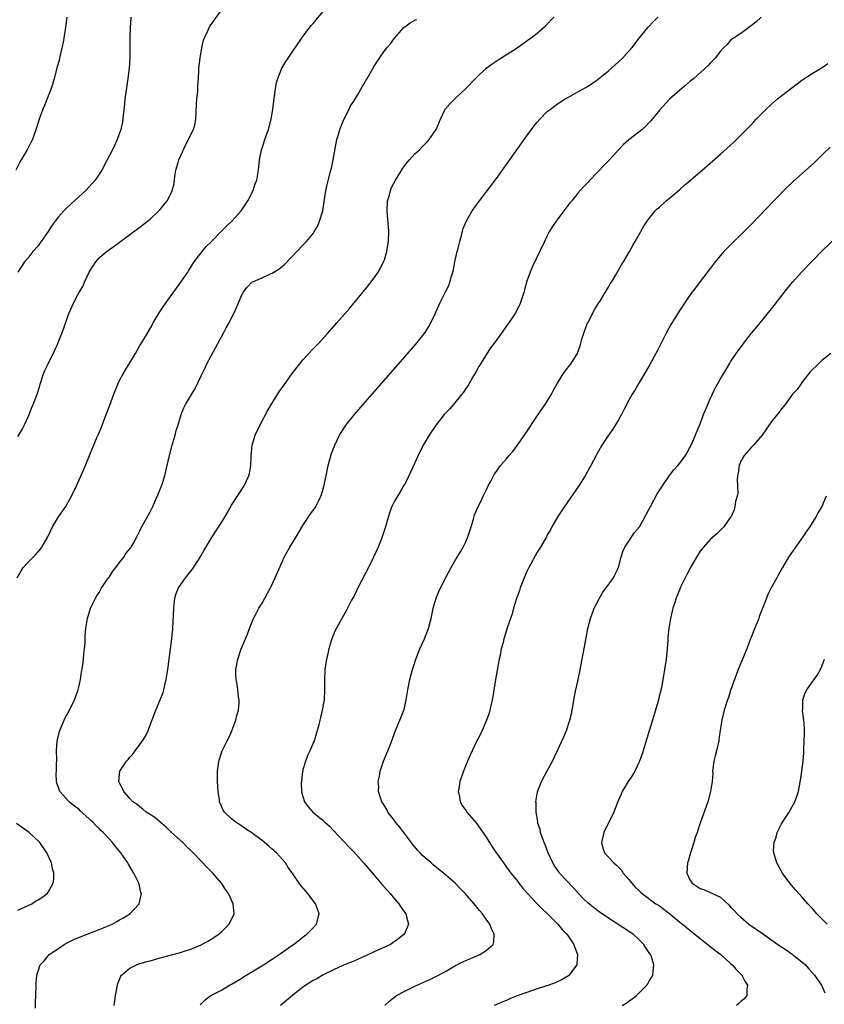
# Model space of a CAD drawing. Units: inches. Extents: x 2607000 to 2610000, y 1485000 to 1488000.
# Drawn here: x 2608543 to 2608701, y 1485353 to 1485547 of the extents above; entities that cross this region are included whole.
import ezdxf

# ---------------------------------------------------------------- set-up
doc = ezdxf.new("R2010")
doc.units = ezdxf.units.IN
doc.header["$MEASUREMENT"] = 0
doc.layers.add('LD26071485_10ft', color=63, linetype='Continuous')

msp = doc.modelspace()

# ---------------------------------------------------------------- linework, layer by layer
at = {"layer": 'LD26071485_10ft'}
for points, elevation in [([(2608543, 1485464.73), (2608543.89, 1485466.11), (2608544.35, 1485467), (2608545, 1485468.46), (2608545.23, 1485469), (2608545.72, 1485470.28), (2608546.04, 1485471), (2608546.83, 1485473), (2608547.35, 1485474.65), (2608547.44, 1485475), (2608548.07, 1485477), (2608548.35, 1485477.65), (2608548.96, 1485479), (2608550.32, 1485481.68), (2608550.89, 1485483), (2608552.04, 1485485.96), (2608553, 1485488.65), (2608553.14, 1485489), (2608554.04, 1485491), (2608555, 1485492.89), (2608555.81, 1485494.19), (2608556.15, 1485495), (2608557.04, 1485497), (2608558.33, 1485499), (2608559, 1485499.79), (2608560.45, 1485501), (2608561, 1485501.43), (2608561.94, 1485502.06), (2608563, 1485502.89), (2608566.54, 1485505.46), (2608567, 1485505.81), (2608567.65, 1485506.35), (2608569, 1485507.36), (2608570.75, 1485509), (2608571, 1485509.26), (2608571.77, 1485510.23), (2608572.35, 1485511), (2608573, 1485512.24), (2608573.35, 1485513), (2608573.71, 1485514.29), (2608573.83, 1485515.83), (2608574.07, 1485517), (2608574.5, 1485518.5), (2608574.67, 1485519), (2608575.99, 1485522.01), (2608576.54, 1485523), (2608577, 1485524), (2608577.53, 1485525), (2608577.83, 1485526.17), (2608578.01, 1485527), (2608578.12, 1485529.88), (2608578.19, 1485531), (2608578.35, 1485532.35), (2608578.39, 1485533), (2608578.4, 1485533.6), (2608578.52, 1485535), (2608578.6, 1485536.6), (2608578.6, 1485537), (2608578.81, 1485539), (2608579.16, 1485541), (2608579.51, 1485542.49), (2608579.7, 1485543), (2608580.36, 1485544.36), (2608580.62, 1485545), (2608580.75, 1485545.25), (2608581, 1485545.57), (2608583, 1485548.4)], 8680), ([(2608552.64, 1485547), (2608552.37, 1485545), (2608552.23, 1485544.23), (2608551.92, 1485542.08), (2608551.69, 1485541), (2608551.29, 1485539.29), (2608551.2, 1485538.8), (2608550.68, 1485537), (2608550.17, 1485535), (2608549.81, 1485533.81), (2608549.6, 1485533), (2608548.27, 1485529.72), (2608547.91, 1485529), (2608547.2, 1485527), (2608546.72, 1485525.28), (2608545.89, 1485523), (2608545.58, 1485522.42), (2608544.86, 1485521), (2608543.71, 1485519), (2608543.43, 1485518.57), (2608542.65, 1485517)], 8660), ([(2608542.92, 1485437), (2608543.66, 1485438.34), (2608544.09, 1485439), (2608545, 1485439.99), (2608546.51, 1485441.49), (2608547.44, 1485442.56), (2608547.76, 1485443), (2608548.93, 1485445), (2608549.87, 1485447), (2608551, 1485448.97), (2608552.43, 1485451), (2608553.6, 1485453), (2608554.53, 1485455), (2608555.9, 1485458.1), (2608557, 1485460.68), (2608558.62, 1485464.62), (2608558.85, 1485465.15), (2608559.44, 1485466.56), (2608560.4, 1485469), (2608561.11, 1485470.89), (2608561.87, 1485473), (2608562.66, 1485475), (2608563, 1485475.7), (2608563.69, 1485477), (2608564.19, 1485477.81), (2608565, 1485479.2), (2608566.13, 1485481), (2608567, 1485482.55), (2608567.18, 1485482.82), (2608568.68, 1485485.32), (2608569.42, 1485486.58), (2608569.62, 1485487), (2608570.81, 1485489), (2608571.67, 1485490.33), (2608572.14, 1485491), (2608575.07, 1485495), (2608576.39, 1485497), (2608576.63, 1485497.37), (2608577, 1485497.92), (2608577.39, 1485498.61), (2608577.65, 1485499), (2608579.21, 1485501), (2608580.02, 1485501.98), (2608581.05, 1485503), (2608583, 1485505.05), (2608584.02, 1485505.98), (2608585.03, 1485506.97), (2608586.9, 1485509), (2608588.22, 1485511), (2608589.26, 1485513), (2608589.66, 1485514.34), (2608589.96, 1485515), (2608590.19, 1485516.19), (2608590.3, 1485517), (2608590.47, 1485519), (2608590.86, 1485521), (2608591, 1485521.33), (2608591.52, 1485523), (2608592.25, 1485525), (2608592.8, 1485527), (2608593, 1485528.14), (2608593.13, 1485529), (2608593.36, 1485531), (2608593.62, 1485533), (2608593.85, 1485534.15), (2608594.06, 1485535), (2608594.89, 1485537), (2608595.66, 1485538.34), (2608596.12, 1485539), (2608597, 1485540.35), (2608597.47, 1485541), (2608599, 1485543.24), (2608600.64, 1485545.36), (2608601, 1485545.77), (2608601.55, 1485546.45), (2608603, 1485548.11)], 8690), ([(2608565.19, 1485547), (2608565.11, 1485545), (2608565.05, 1485543), (2608565, 1485539), (2608564.91, 1485537), (2608564.66, 1485535), (2608564.21, 1485532.21), (2608564.05, 1485531), (2608563.98, 1485530.02), (2608563.7, 1485527.7), (2608563.65, 1485527), (2608563.57, 1485526.43), (2608563.23, 1485525), (2608562.52, 1485523), (2608562.05, 1485521.95), (2608561.6, 1485521), (2608560.59, 1485519), (2608559.54, 1485517), (2608558.22, 1485515), (2608557.64, 1485514.36), (2608556.37, 1485513), (2608553.54, 1485510.46), (2608552.51, 1485509.49), (2608552.05, 1485509), (2608551, 1485507.82), (2608550.37, 1485507), (2608549.8, 1485506.2), (2608549, 1485504.96), (2608547.6, 1485503), (2608547.36, 1485502.64), (2608547, 1485502.16), (2608545.99, 1485501), (2608545, 1485499.75), (2608544.37, 1485499), (2608543.05, 1485497)], 8670), ([(2608546.5, 1485352.5), (2608546.49, 1485353.51), (2608546.62, 1485356.62), (2608546.61, 1485357.39), (2608546.76, 1485359), (2608547, 1485359.78), (2608547.43, 1485361), (2608548.19, 1485361.81), (2608549, 1485362.75), (2608549.2, 1485363), (2608551, 1485364.22), (2608552.13, 1485365), (2608552.71, 1485365.29), (2608553, 1485365.42), (2608554.06, 1485365.94), (2608555.47, 1485366.53), (2608559, 1485367.91), (2608560.61, 1485368.61), (2608561.56, 1485369), (2608562.5, 1485369.5), (2608563, 1485369.82), (2608563.78, 1485370.22), (2608565, 1485371), (2608566.85, 1485373), (2608567.26, 1485374.74), (2608567.29, 1485375), (2608567.21, 1485375.21), (2608567, 1485376.2), (2608566.84, 1485376.84), (2608566.82, 1485377), (2608565.82, 1485379), (2608565.49, 1485379.49), (2608564.74, 1485380.74), (2608564.61, 1485381), (2608563.25, 1485383), (2608562.22, 1485384.22), (2608561.65, 1485385), (2608561, 1485385.66), (2608559.78, 1485387), (2608559.35, 1485387.35), (2608559, 1485387.75), (2608558.35, 1485388.35), (2608557.76, 1485389), (2608557.35, 1485389.35), (2608557, 1485389.75), (2608555.26, 1485391.26), (2608555, 1485391.54), (2608554.15, 1485392.15), (2608553.13, 1485393), (2608551.28, 1485395), (2608551.19, 1485395.19), (2608551, 1485395.84), (2608550.69, 1485396.69), (2608550.63, 1485397), (2608550.58, 1485398.58), (2608550.62, 1485399), (2608550.63, 1485400.63), (2608550.67, 1485401), (2608550.68, 1485401.32), (2608550.64, 1485403), (2608550.76, 1485405), (2608551.26, 1485407), (2608552.12, 1485409), (2608552.41, 1485409.59), (2608553.18, 1485411), (2608554.19, 1485413), (2608554.88, 1485415), (2608555.31, 1485417), (2608555.55, 1485418.45), (2608555.8, 1485419.8), (2608555.95, 1485421), (2608556, 1485422), (2608556.13, 1485423), (2608556.24, 1485424.23), (2608556.24, 1485425), (2608556.27, 1485425.73), (2608556.37, 1485427), (2608556.62, 1485428.62), (2608556.68, 1485429), (2608557.33, 1485431), (2608558.31, 1485433), (2608558.57, 1485433.43), (2608559, 1485434.1), (2608559.49, 1485435), (2608560.85, 1485437), (2608561, 1485437.19), (2608561.71, 1485438.29), (2608562.28, 1485439), (2608563, 1485439.98), (2608563.85, 1485441), (2608564.27, 1485441.73), (2608565, 1485442.64), (2608565.14, 1485442.86), (2608565.27, 1485443), (2608565.65, 1485443.65), (2608566.37, 1485445), (2608567, 1485446.22), (2608567.24, 1485446.76), (2608569, 1485449.95), (2608569.51, 1485451), (2608569.91, 1485451.91), (2608570.59, 1485453.41), (2608571.19, 1485454.81), (2608571.36, 1485455.36), (2608571.9, 1485457), (2608572.12, 1485457.88), (2608572.78, 1485461), (2608573.31, 1485463), (2608573.91, 1485465), (2608574.13, 1485465.87), (2608574.49, 1485467), (2608575.1, 1485469), (2608575.65, 1485470.35), (2608575.96, 1485471), (2608577.87, 1485474.13), (2608579, 1485476.6), (2608579.8, 1485478.2), (2608580.17, 1485479), (2608581.86, 1485482.14), (2608583.42, 1485485), (2608583.97, 1485486.03), (2608584.52, 1485487), (2608585, 1485487.99), (2608585.52, 1485489), (2608585.99, 1485490.01), (2608587, 1485492.51), (2608587.29, 1485493), (2608588.02, 1485493.98), (2608589, 1485495.01), (2608591, 1485495.86), (2608592.62, 1485496.62), (2608593, 1485496.78), (2608593.32, 1485497), (2608594.37, 1485497.63), (2608595, 1485498.17), (2608595.46, 1485498.54), (2608599, 1485502.3), (2608599.36, 1485502.64), (2608599.69, 1485503), (2608601, 1485504.56), (2608601.29, 1485505), (2608601.92, 1485506.08), (2608602.29, 1485507), (2608602.9, 1485509), (2608603.26, 1485511.26), (2608603.52, 1485513), (2608603.79, 1485514.21), (2608604.51, 1485517), (2608604.6, 1485517.4), (2608604.94, 1485519), (2608605.7, 1485523), (2608605.98, 1485523.98), (2608606.25, 1485525), (2608607.05, 1485526.95), (2608608.09, 1485529), (2608608.35, 1485529.65), (2608609, 1485530.52), (2608609.7, 1485531.7), (2608610.64, 1485533.36), (2608611, 1485533.89), (2608611.39, 1485534.61), (2608611.63, 1485535), (2608613, 1485537.4), (2608614.02, 1485539), (2608615, 1485540.41), (2608615.49, 1485541), (2608616.2, 1485541.8), (2608617, 1485542.91), (2608618.83, 1485545), (2608619, 1485545.16), (2608620.1, 1485545.9), (2608621, 1485546.42), (2608621.4, 1485546.6)], 8700), ([(2608561.95, 1485353), (2608562.21, 1485355), (2608562.58, 1485357), (2608562.66, 1485357.33), (2608563, 1485358.15), (2608563.23, 1485358.77), (2608563.38, 1485359), (2608565, 1485360.34), (2608566.32, 1485361), (2608566.82, 1485361.18), (2608568.35, 1485361.65), (2608569, 1485361.81), (2608571, 1485362.37), (2608571.51, 1485362.49), (2608573.44, 1485363), (2608575, 1485363.44), (2608575.67, 1485363.67), (2608577, 1485364.08), (2608579, 1485364.91), (2608580.34, 1485365.66), (2608581, 1485366.05), (2608582.47, 1485367), (2608583, 1485367.48), (2608584.55, 1485369), (2608585.48, 1485371), (2608585.31, 1485373), (2608584.38, 1485375), (2608583.81, 1485375.81), (2608583.04, 1485377), (2608581.35, 1485379), (2608580.14, 1485380.14), (2608579.35, 1485381), (2608579, 1485381.33), (2608577.44, 1485383), (2608577, 1485383.45), (2608576.19, 1485384.19), (2608575.43, 1485385), (2608573.21, 1485387), (2608572.07, 1485388.07), (2608571, 1485389.01), (2608569.91, 1485389.91), (2608569, 1485390.54), (2608568.22, 1485391), (2608567.58, 1485391.58), (2608567, 1485392.02), (2608566.46, 1485392.46), (2608565.62, 1485393), (2608565, 1485393.67), (2608563.83, 1485395), (2608563.59, 1485395.59), (2608563, 1485396.63), (2608562.91, 1485396.9), (2608562.85, 1485397), (2608563, 1485398.45), (2608563.07, 1485399), (2608564.4, 1485401), (2608564.69, 1485401.31), (2608565, 1485401.75), (2608565.64, 1485402.36), (2608566.06, 1485403), (2608567, 1485404.24), (2608567.54, 1485405), (2608568.1, 1485405.9), (2608568.63, 1485407), (2608569.62, 1485409.62), (2608570.12, 1485411), (2608570.98, 1485413.02), (2608571.54, 1485414.46), (2608571.7, 1485415), (2608571.88, 1485415.88), (2608572.15, 1485417), (2608572.46, 1485419), (2608573.01, 1485423.01), (2608573.26, 1485425), (2608573.45, 1485427), (2608573.65, 1485431), (2608573.89, 1485433), (2608574.14, 1485433.86), (2608574.57, 1485435), (2608575.94, 1485437), (2608577, 1485438.26), (2608577.32, 1485438.68), (2608578.84, 1485441), (2608579.62, 1485442.38), (2608581.16, 1485445), (2608583, 1485447.81), (2608583.75, 1485449), (2608584.19, 1485449.81), (2608585, 1485451.2), (2608587.5, 1485455), (2608588.41, 1485457), (2608588.52, 1485457.48), (2608588.78, 1485459), (2608588.85, 1485460.85), (2608589.06, 1485463), (2608589.65, 1485465), (2608590.6, 1485467), (2608592.14, 1485469.86), (2608594.4, 1485473.6), (2608595, 1485474.37), (2608595.25, 1485474.75), (2608596.91, 1485477.09), (2608598.4, 1485479), (2608599, 1485479.74), (2608601, 1485481.91), (2608602.05, 1485483), (2608603.89, 1485485), (2608605.67, 1485487), (2608608.15, 1485489.85), (2608611.77, 1485494.23), (2608613, 1485495.89), (2608613.76, 1485497), (2608614.24, 1485497.76), (2608614.85, 1485499), (2608615, 1485499.42), (2608615.48, 1485501), (2608615.7, 1485502.3), (2608615.79, 1485503), (2608615.85, 1485505), (2608615.54, 1485509), (2608615.64, 1485511), (2608615.92, 1485511.92), (2608616.2, 1485513), (2608616.43, 1485513.57), (2608617.11, 1485514.89), (2608618.61, 1485517.39), (2608619, 1485517.92), (2608619.49, 1485518.51), (2608619.91, 1485519), (2608621, 1485520.17), (2608621.89, 1485521), (2608622.45, 1485521.55), (2608623, 1485522.15), (2608623.42, 1485522.58), (2608623.8, 1485523), (2608625.15, 1485525), (2608626.03, 1485527), (2608626.95, 1485529), (2608627.91, 1485530.09), (2608628.81, 1485531), (2608629, 1485531.16), (2608631, 1485533.02), (2608633, 1485535.09), (2608635.02, 1485537), (2608636.14, 1485537.86), (2608637.34, 1485538.66), (2608637.9, 1485539), (2608641.09, 1485541), (2608643, 1485542.4), (2608643.33, 1485542.67), (2608643.8, 1485543), (2608645, 1485543.92), (2608646.66, 1485545.34), (2608648.25, 1485547)], 8710), ([(2608578.81, 1485353.19), (2608579, 1485353.34), (2608579.84, 1485354.16), (2608580.93, 1485355), (2608583, 1485356.04), (2608584.58, 1485357), (2608585, 1485357.21), (2608587, 1485358.41), (2608587.35, 1485358.65), (2608589, 1485359.65), (2608591.25, 1485361), (2608593, 1485362.1), (2608594.35, 1485363), (2608596.64, 1485364.64), (2608597.14, 1485365), (2608599.32, 1485366.68), (2608599.77, 1485367), (2608601, 1485368.29), (2608601.66, 1485369), (2608602.2, 1485371), (2608601.9, 1485371.9), (2608601.49, 1485373), (2608599.98, 1485375), (2608599.52, 1485375.52), (2608598.6, 1485376.6), (2608598.3, 1485377), (2608597, 1485378.83), (2608596.13, 1485380.13), (2608595.58, 1485381), (2608595, 1485381.69), (2608593.81, 1485383), (2608593, 1485383.72), (2608592.3, 1485384.3), (2608591, 1485385.4), (2608589, 1485386.88), (2608587.72, 1485387.72), (2608587, 1485388.23), (2608585.85, 1485389), (2608585, 1485389.69), (2608583.62, 1485391), (2608583.37, 1485391.37), (2608582.74, 1485392.74), (2608582.65, 1485393), (2608582.6, 1485393.4), (2608582.34, 1485395), (2608582.22, 1485397), (2608582.23, 1485398.23), (2608582.21, 1485399), (2608582.41, 1485400.41), (2608582.47, 1485401), (2608583.16, 1485403), (2608583.28, 1485403.28), (2608584.16, 1485405), (2608584.46, 1485405.54), (2608585.05, 1485406.95), (2608585.81, 1485409), (2608586.03, 1485409.97), (2608586.34, 1485411), (2608586.46, 1485412.46), (2608586.47, 1485413), (2608586.36, 1485413.64), (2608586.22, 1485415), (2608586.08, 1485416.08), (2608585.89, 1485417), (2608585.85, 1485418.15), (2608585.85, 1485419), (2608586.22, 1485421), (2608586.87, 1485423), (2608587.72, 1485425), (2608588.12, 1485425.88), (2608588.53, 1485427), (2608589.32, 1485429), (2608589.69, 1485429.69), (2608590.33, 1485431), (2608591, 1485432.02), (2608592.07, 1485433.93), (2608592.63, 1485435), (2608593.55, 1485437), (2608595, 1485440.26), (2608595.36, 1485441), (2608595.92, 1485442.08), (2608596.45, 1485443), (2608597.7, 1485445), (2608599, 1485447.21), (2608600.5, 1485449.5), (2608601.34, 1485450.66), (2608601.55, 1485451), (2608602.05, 1485452.05), (2608602.55, 1485453), (2608602.69, 1485453.31), (2608603.12, 1485454.88), (2608603.55, 1485457), (2608603.99, 1485459), (2608604.65, 1485461.35), (2608605.27, 1485463), (2608606.22, 1485465), (2608606.5, 1485465.5), (2608607.51, 1485467), (2608609.11, 1485469), (2608610.84, 1485471), (2608619, 1485480.32), (2608621.16, 1485482.84), (2608623, 1485485.16), (2608623.72, 1485486.28), (2608624.11, 1485487), (2608625, 1485488.78), (2608625.99, 1485491), (2608627, 1485493.14), (2608627.64, 1485494.36), (2608627.89, 1485495), (2608628.2, 1485496.2), (2608628.47, 1485497), (2608628.57, 1485497.43), (2608628.85, 1485499), (2608629.29, 1485501), (2608629.42, 1485501.42), (2608629.8, 1485503), (2608630.15, 1485504.15), (2608630.34, 1485505), (2608630.47, 1485505.53), (2608631.06, 1485506.94), (2608632.26, 1485509), (2608632.56, 1485509.44), (2608633.69, 1485511), (2608635.99, 1485514.01), (2608637, 1485515.38), (2608643, 1485523.75), (2608643.92, 1485525), (2608644.38, 1485525.62), (2608645, 1485526.41), (2608645.54, 1485527), (2608647, 1485528.48), (2608647.65, 1485529), (2608649, 1485530.04), (2608650.5, 1485531), (2608651, 1485531.29), (2608651.61, 1485531.61), (2608653, 1485532.38), (2608655, 1485533.5), (2608655.9, 1485534.1), (2608657, 1485534.86), (2608659, 1485536.47), (2608660.32, 1485537.68), (2608661, 1485538.27), (2608661.76, 1485539), (2608663, 1485540.36), (2608663.57, 1485541), (2608665.1, 1485543), (2608666.72, 1485545), (2608667.85, 1485546.15), (2608668.67, 1485547)], 8720), ([(2608689.01, 1485547), (2608687.95, 1485546.05), (2608687, 1485545.33), (2608686.83, 1485545.17), (2608686.54, 1485545), (2608685, 1485543.84), (2608683.66, 1485543), (2608683, 1485542.49), (2608682.31, 1485541.69), (2608681.59, 1485541), (2608681, 1485540.35), (2608679.95, 1485539), (2608679.5, 1485538.5), (2608679, 1485538.03), (2608678.52, 1485537.48), (2608675.74, 1485535), (2608675, 1485534.39), (2608674.28, 1485533.72), (2608673, 1485532.71), (2608671, 1485530.94), (2608669, 1485528.75), (2608667.32, 1485526.68), (2608667, 1485526.36), (2608666.37, 1485525.63), (2608665.62, 1485525), (2608665, 1485524.44), (2608663.03, 1485522.97), (2608661.96, 1485522.04), (2608660.96, 1485521), (2608659, 1485518.83), (2608658.07, 1485517.93), (2608657, 1485516.71), (2608655.16, 1485514.84), (2608655, 1485514.65), (2608654.18, 1485513.82), (2608653, 1485512.45), (2608651.82, 1485511), (2608651.44, 1485510.56), (2608650.22, 1485509), (2608648.71, 1485507), (2608648.04, 1485505.96), (2608647.46, 1485505), (2608647, 1485504.13), (2608646.43, 1485503), (2608644.03, 1485497.97), (2608643.63, 1485497), (2608643, 1485495.22), (2608642.5, 1485493.5), (2608642.4, 1485493), (2608641.75, 1485491), (2608641.53, 1485490.47), (2608640.76, 1485489), (2608639.45, 1485487), (2608639, 1485486.41), (2608638, 1485485), (2608637, 1485483.62), (2608635.87, 1485482.13), (2608635, 1485480.74), (2608633.86, 1485479), (2608633.56, 1485478.44), (2608633, 1485477.45), (2608632.31, 1485476.31), (2608631.57, 1485475), (2608631.37, 1485474.63), (2608631, 1485474.11), (2608630.57, 1485473.43), (2608630.24, 1485473), (2608628.57, 1485471), (2608627.83, 1485470.17), (2608627, 1485469.3), (2608626.74, 1485469), (2608625.15, 1485467), (2608623.78, 1485465), (2608622.6, 1485463), (2608621.61, 1485461), (2608619.81, 1485457), (2608619, 1485455.38), (2608618.79, 1485455), (2608618.12, 1485453.88), (2608617.56, 1485453), (2608617, 1485452.03), (2608616.48, 1485451), (2608616.07, 1485449.93), (2608615.19, 1485446.81), (2608614.56, 1485445), (2608613.76, 1485443), (2608612.87, 1485441), (2608611.88, 1485439), (2608609.8, 1485435), (2608609.56, 1485434.44), (2608609, 1485433.32), (2608608.57, 1485432.57), (2608607.75, 1485431), (2608607.53, 1485430.47), (2608607, 1485429.55), (2608606.63, 1485429), (2608605.34, 1485426.66), (2608605, 1485425.84), (2608604.69, 1485425), (2608604.57, 1485424.57), (2608604.1, 1485423), (2608603.88, 1485422.12), (2608603.62, 1485421), (2608603.31, 1485419), (2608603.29, 1485418.71), (2608603.23, 1485417), (2608603.26, 1485415), (2608603.15, 1485413), (2608602.82, 1485411), (2608602.45, 1485409.55), (2608602.33, 1485409), (2608602.11, 1485408.11), (2608601.19, 1485405), (2608601, 1485404.49), (2608600.36, 1485403), (2608599.94, 1485402.06), (2608599.49, 1485401), (2608598.92, 1485399), (2608598.7, 1485397), (2608598.68, 1485396.68), (2608598.75, 1485395), (2608599, 1485394.04), (2608599.31, 1485393), (2608600.03, 1485392.03), (2608600.97, 1485391), (2608603, 1485389.3), (2608603.3, 1485389), (2608604.2, 1485388.2), (2608605, 1485387.39), (2608607, 1485385.29), (2608608.1, 1485384.1), (2608609, 1485383.18), (2608611, 1485380.96), (2608613, 1485378.63), (2608614.66, 1485376.66), (2608615.59, 1485375.59), (2608616.13, 1485375), (2608617, 1485373.96), (2608617.85, 1485373), (2608618.28, 1485372.28), (2608619.21, 1485371), (2608619.3, 1485370.7), (2608619.73, 1485369), (2608619, 1485367.21), (2608618.9, 1485367), (2608617.85, 1485366.15), (2608616.69, 1485365.31), (2608616.2, 1485365), (2608613, 1485363.53), (2608611.89, 1485363), (2608609.89, 1485362.11), (2608609, 1485361.75), (2608608.48, 1485361.52), (2608607, 1485360.92), (2608605, 1485360.02), (2608603, 1485359.02), (2608601.73, 1485358.27), (2608601, 1485357.93), (2608599, 1485356.63), (2608596.95, 1485355), (2608595, 1485353.31), (2608594.61, 1485353)], 8730), ([(2608615.08, 1485353), (2608616.05, 1485353.95), (2608617.16, 1485354.84), (2608617.39, 1485355), (2608619, 1485355.86), (2608621, 1485356.84), (2608623.9, 1485358.1), (2608625.25, 1485358.75), (2608627, 1485359.71), (2608629, 1485360.86), (2608630.42, 1485361.58), (2608631, 1485361.85), (2608633.77, 1485363), (2608635, 1485363.79), (2608636.37, 1485365), (2608636.5, 1485365.5), (2608636.59, 1485367), (2608636.05, 1485368.05), (2608635.69, 1485369), (2608635, 1485369.95), (2608634.28, 1485371), (2608633.68, 1485371.68), (2608632.63, 1485373), (2608630.84, 1485375), (2608629.95, 1485375.95), (2608628.89, 1485377), (2608626.61, 1485379), (2608624.61, 1485380.61), (2608624.18, 1485381), (2608623, 1485382.01), (2608622.48, 1485382.48), (2608622.03, 1485383), (2608621.52, 1485383.52), (2608620.6, 1485384.6), (2608619, 1485386.74), (2608618.01, 1485388.01), (2608617.21, 1485389), (2608617, 1485389.3), (2608615.69, 1485391), (2608615.46, 1485391.46), (2608615, 1485392.21), (2608614.71, 1485392.71), (2608614.51, 1485393), (2608614.23, 1485393.77), (2608613.87, 1485395), (2608613.91, 1485395.91), (2608613.81, 1485397), (2608614.05, 1485398.05), (2608614.18, 1485399), (2608614.86, 1485401), (2608615.7, 1485403), (2608616.13, 1485404.13), (2608616.63, 1485405.37), (2608617, 1485406.47), (2608617.2, 1485407), (2608618.04, 1485409), (2608618.33, 1485409.67), (2608618.81, 1485411), (2608619, 1485411.73), (2608619.3, 1485413), (2608619.61, 1485415), (2608619.99, 1485417), (2608620.54, 1485419), (2608621, 1485420.36), (2608621.19, 1485421), (2608621.94, 1485423), (2608622.87, 1485425), (2608623.69, 1485427), (2608624.21, 1485429), (2608624.33, 1485429.67), (2608624.6, 1485431), (2608625.15, 1485433), (2608625.69, 1485434.31), (2608626, 1485435), (2608627, 1485436.91), (2608628.14, 1485439), (2608629, 1485440.49), (2608629.96, 1485442.04), (2608630.49, 1485443), (2608631, 1485444.05), (2608631.4, 1485445), (2608631.81, 1485446.19), (2608632.02, 1485447), (2608632.49, 1485448.49), (2608632.62, 1485449), (2608632.68, 1485449.32), (2608633, 1485450.07), (2608633.26, 1485450.74), (2608633.85, 1485451.85), (2608634.39, 1485453), (2608634.59, 1485453.41), (2608635, 1485454.17), (2608635.39, 1485455), (2608635.84, 1485455.84), (2608636.42, 1485457), (2608636.64, 1485457.36), (2608637, 1485457.83), (2608637.46, 1485458.54), (2608637.83, 1485459), (2608639, 1485460.33), (2608639.54, 1485461), (2608640.21, 1485461.79), (2608641.08, 1485462.92), (2608642.51, 1485465), (2608645.23, 1485469), (2608646.56, 1485471), (2608647.8, 1485473), (2608648.19, 1485473.81), (2608649, 1485475.18), (2608650.12, 1485477), (2608650.48, 1485477.52), (2608651.64, 1485479), (2608652.9, 1485481), (2608652.94, 1485481.06), (2608653.46, 1485482.54), (2608653.81, 1485483.81), (2608654.16, 1485485), (2608654.92, 1485487), (2608655, 1485487.18), (2608656.32, 1485489.68), (2608657, 1485490.73), (2608657.43, 1485491.43), (2608658.37, 1485493), (2608658.59, 1485493.41), (2608659, 1485494.04), (2608659.35, 1485494.65), (2608659.58, 1485495), (2608660.48, 1485496.48), (2608661, 1485497.37), (2608661.57, 1485498.43), (2608661.95, 1485499), (2608663.13, 1485501), (2608663.78, 1485502.22), (2608664.26, 1485503), (2608665.97, 1485506.03), (2608666.62, 1485507), (2608667, 1485507.5), (2608668.21, 1485509), (2608668.58, 1485509.42), (2608669, 1485509.75), (2608670.35, 1485511), (2608671, 1485511.52), (2608673, 1485513.21), (2608673.95, 1485514.05), (2608675.09, 1485515), (2608677, 1485516.66), (2608677.4, 1485517), (2608681, 1485520.12), (2608683, 1485521.91), (2608683.57, 1485522.43), (2608684.12, 1485523), (2608685, 1485523.85), (2608687, 1485525.91), (2608687.55, 1485526.45), (2608688.04, 1485527), (2608690, 1485529), (2608691, 1485529.94), (2608692.22, 1485531), (2608695, 1485533.16), (2608696.08, 1485533.92), (2608697, 1485534.64), (2608699, 1485535.95), (2608701, 1485537.12), (2608702.09, 1485537.91)], 8740), ([(2608702.52, 1485521.48), (2608701, 1485519.98), (2608699.47, 1485518.53), (2608695.25, 1485514.75), (2608695, 1485514.49), (2608694.23, 1485513.77), (2608691.49, 1485511), (2608687, 1485506.32), (2608685.7, 1485505), (2608685, 1485504.3), (2608683.63, 1485503), (2608683.31, 1485502.69), (2608683, 1485502.34), (2608682.3, 1485501.7), (2608681.67, 1485501), (2608679.99, 1485499), (2608679.55, 1485498.45), (2608679, 1485497.7), (2608677, 1485495.11), (2608676.11, 1485493.89), (2608675, 1485492.43), (2608673, 1485489.49), (2608671.28, 1485486.72), (2608670.33, 1485485), (2608669.7, 1485483.7), (2608668.55, 1485481.45), (2608668.34, 1485481), (2608667.55, 1485479.55), (2608667.16, 1485478.84), (2608666.43, 1485477.57), (2608665, 1485475.21), (2608664.18, 1485473.82), (2608663.66, 1485473), (2608663, 1485471.87), (2608662.07, 1485470.07), (2608661.55, 1485469), (2608661, 1485467.99), (2608659.88, 1485466.12), (2608659.04, 1485465), (2608657.69, 1485463), (2608656.73, 1485461.27), (2608656.57, 1485461), (2608655.54, 1485459), (2608655.34, 1485458.66), (2608654.46, 1485457), (2608653.17, 1485455), (2608650.36, 1485451), (2608649.04, 1485449), (2608647.9, 1485447), (2608647.62, 1485446.38), (2608647, 1485445.38), (2608646.81, 1485445), (2608645.66, 1485443), (2608645, 1485442.02), (2608643.4, 1485439), (2608643, 1485438.18), (2608642.48, 1485437), (2608641.67, 1485435), (2608641.52, 1485434.48), (2608640.94, 1485432.94), (2608640.36, 1485431), (2608640.12, 1485429.88), (2608639.77, 1485429), (2608639.12, 1485427.12), (2608638.59, 1485425.41), (2608638.45, 1485425), (2608638.3, 1485424.3), (2608637.95, 1485423), (2608637.74, 1485421.74), (2608637.57, 1485421), (2608637.14, 1485418.86), (2608636.8, 1485417), (2608636.31, 1485413.69), (2608636.19, 1485413), (2608635.93, 1485411.93), (2608635.74, 1485411), (2608635.58, 1485410.42), (2608635.09, 1485409), (2608634.24, 1485407), (2608633.82, 1485406.18), (2608633, 1485404.71), (2608631.82, 1485402.18), (2608631.31, 1485401), (2608630.53, 1485399), (2608629.85, 1485397), (2608629.6, 1485395.6), (2608629.51, 1485395), (2608629.66, 1485394.34), (2608629.87, 1485393), (2608630.26, 1485392.26), (2608631, 1485391.32), (2608631.2, 1485391), (2608633, 1485388.86), (2608633.79, 1485387.79), (2608635, 1485386.05), (2608636.17, 1485384.17), (2608637, 1485382.93), (2608638.37, 1485381), (2608639, 1485380.17), (2608639.85, 1485379), (2608641, 1485377.59), (2608641.44, 1485377), (2608642.13, 1485376.13), (2608643.13, 1485375), (2608645, 1485373), (2608645.98, 1485371.98), (2608647.06, 1485371), (2608649.06, 1485369), (2608649.93, 1485367.93), (2608650.86, 1485367), (2608651, 1485366.77), (2608652.21, 1485365), (2608652.38, 1485364.38), (2608652.93, 1485363), (2608652.82, 1485361.18), (2608652.79, 1485361), (2608652.14, 1485360.14), (2608651.32, 1485359), (2608651.14, 1485358.86), (2608649.89, 1485358.11), (2608648.53, 1485357.47), (2608647.28, 1485357), (2608645, 1485356.28), (2608643, 1485355.59), (2608641.11, 1485354.89), (2608639.67, 1485354.33), (2608639, 1485354.02), (2608638.26, 1485353.74), (2608636.56, 1485353)], 8750), ([(2608661.72, 1485353), (2608662.51, 1485353.49), (2608663.68, 1485354.32), (2608664.51, 1485355), (2608666.53, 1485357), (2608666.72, 1485357.28), (2608667, 1485357.76), (2608667.49, 1485358.51), (2608667.73, 1485359), (2608667.76, 1485359.76), (2608667.91, 1485361), (2608667.43, 1485362.57), (2608667.28, 1485363), (2608667.16, 1485363.16), (2608666.36, 1485364.36), (2608665.98, 1485365), (2608665, 1485365.96), (2608663.84, 1485367), (2608663.34, 1485367.34), (2608659, 1485370.13), (2608657, 1485371.54), (2608655, 1485373.09), (2608654.04, 1485374.04), (2608653.11, 1485375), (2608652.12, 1485376.12), (2608649.4, 1485379), (2608649.23, 1485379.23), (2608648.41, 1485380.41), (2608648.06, 1485381), (2608647.14, 1485383), (2608646.55, 1485384.55), (2608646.36, 1485385), (2608645.96, 1485386.04), (2608645.66, 1485387), (2608645.59, 1485387.59), (2608645.1, 1485389), (2608645.11, 1485389.11), (2608644.78, 1485391), (2608644.79, 1485392.79), (2608644.77, 1485393), (2608645.05, 1485394.95), (2608645.85, 1485397), (2608647, 1485399.05), (2608648.02, 1485401), (2608650.24, 1485405.76), (2608650.75, 1485407), (2608651.42, 1485409), (2608651.72, 1485410.28), (2608651.87, 1485411), (2608652.35, 1485413.65), (2608652.62, 1485415), (2608653, 1485416.71), (2608653.39, 1485418.61), (2608654.47, 1485424.47), (2608654.95, 1485427), (2608655.45, 1485429), (2608656.18, 1485431), (2608657.22, 1485433), (2608657.87, 1485434.13), (2608658.54, 1485435), (2608659.99, 1485437), (2608660.33, 1485437.67), (2608660.99, 1485439), (2608661.51, 1485441), (2608661.84, 1485442.16), (2608662.24, 1485443), (2608663, 1485444.17), (2608664.14, 1485445.86), (2608665.08, 1485447), (2608666.24, 1485449), (2608666.48, 1485449.52), (2608667.26, 1485451), (2608668.57, 1485453.43), (2608669.59, 1485455), (2608670.97, 1485457.03), (2608671.83, 1485458.17), (2608672.6, 1485459), (2608673, 1485459.48), (2608674.11, 1485461), (2608674.45, 1485461.55), (2608675, 1485462.52), (2608675.23, 1485463), (2608677, 1485467.21), (2608677.69, 1485469), (2608678.52, 1485471), (2608679, 1485472.11), (2608679.91, 1485474.09), (2608681, 1485476.02), (2608682.12, 1485477.88), (2608682.76, 1485479), (2608683, 1485479.39), (2608684.09, 1485481), (2608684.49, 1485481.51), (2608685, 1485482.25), (2608685.33, 1485482.67), (2608685.55, 1485483), (2608687.12, 1485485), (2608687.98, 1485486.02), (2608691.54, 1485490.46), (2608693.5, 1485493), (2608695.16, 1485495), (2608696.99, 1485497.01), (2608699, 1485499.15), (2608701, 1485501.19), (2608705, 1485505.01)], 8760), ([(2608702.65, 1485481), (2608701, 1485479.72), (2608700.25, 1485479), (2608698.62, 1485477.38), (2608697, 1485475.3), (2608696.75, 1485475), (2608696.03, 1485473.97), (2608695.17, 1485473), (2608693.68, 1485471), (2608693, 1485470.14), (2608692.51, 1485469.49), (2608691, 1485467.68), (2608689.16, 1485465), (2608687.46, 1485463), (2608687.23, 1485462.77), (2608687, 1485462.57), (2608685.63, 1485461), (2608685, 1485459.85), (2608684.65, 1485459), (2608684.46, 1485457.54), (2608684.37, 1485457), (2608684.3, 1485456.3), (2608684.36, 1485455), (2608684.39, 1485453.61), (2608684.27, 1485453), (2608683.97, 1485451.97), (2608683.85, 1485451), (2608683.68, 1485450.32), (2608683.07, 1485449), (2608683, 1485448.87), (2608681.69, 1485447), (2608681.36, 1485446.64), (2608680.35, 1485445.65), (2608679, 1485444.51), (2608677.65, 1485443), (2608677, 1485442.17), (2608676.28, 1485441), (2608675.14, 1485439), (2608674.4, 1485437.6), (2608674.06, 1485437), (2608673.16, 1485435.16), (2608673, 1485434.77), (2608672.51, 1485433.49), (2608672.29, 1485433), (2608671.95, 1485431.95), (2608671.67, 1485431), (2608671.2, 1485429), (2608670.85, 1485427), (2608670.68, 1485425.32), (2608670.65, 1485424.65), (2608670.51, 1485423), (2608670.31, 1485421), (2608670.04, 1485419), (2608669.88, 1485418.12), (2608669.7, 1485417), (2608669.39, 1485415.39), (2608668.84, 1485413.16), (2608668.81, 1485413), (2608668.26, 1485411), (2608666.57, 1485405.43), (2608665.61, 1485402.39), (2608665.12, 1485401), (2608665, 1485400.72), (2608664.16, 1485399), (2608663.74, 1485398.26), (2608662.9, 1485397), (2608661.71, 1485395), (2608661.48, 1485394.52), (2608660.73, 1485392.73), (2608660.06, 1485391), (2608659.74, 1485390.26), (2608659, 1485388.9), (2608658.08, 1485387), (2608657.9, 1485386.1), (2608657.65, 1485385), (2608657.93, 1485383.93), (2608658.25, 1485383), (2608659, 1485382.14), (2608660.05, 1485381), (2608660.58, 1485380.58), (2608661.55, 1485379.55), (2608661.91, 1485379), (2608663, 1485377.76), (2608663.59, 1485377), (2608664.27, 1485376.27), (2608665, 1485375.6), (2608665.29, 1485375.29), (2608665.6, 1485375), (2608668.33, 1485373), (2608669, 1485372.56), (2608671.09, 1485371), (2608673, 1485369.4), (2608673.53, 1485369), (2608675, 1485367.78), (2608675.44, 1485367.44), (2608675.97, 1485367), (2608677.65, 1485365.65), (2608678.53, 1485365), (2608679.88, 1485363.88), (2608681.04, 1485363), (2608683, 1485361.24), (2608683.3, 1485361), (2608684.08, 1485360.08), (2608685.17, 1485359), (2608685.79, 1485357.79), (2608686.3, 1485357), (2608686.2, 1485356.2), (2608686.18, 1485355), (2608685.65, 1485354.35), (2608685, 1485353.77), (2608684.62, 1485353.38), (2608684.14, 1485353)], 8770), ([(2608701.78, 1485453), (2608700.92, 1485451), (2608700.18, 1485449.82), (2608699.81, 1485449), (2608699, 1485447.75), (2608698.54, 1485447), (2608697.89, 1485446.11), (2608697.15, 1485445), (2608695.71, 1485443), (2608694.33, 1485441), (2608693.17, 1485439), (2608692.41, 1485437.59), (2608692.06, 1485437), (2608690.95, 1485435), (2608690.31, 1485433.69), (2608690.02, 1485433), (2608689.44, 1485431.44), (2608688.63, 1485429.37), (2608688.51, 1485429), (2608688.18, 1485428.18), (2608687.47, 1485426.53), (2608687, 1485425.23), (2608686.84, 1485424.84), (2608686.16, 1485423), (2608685.34, 1485421), (2608684.46, 1485419), (2608683.73, 1485417), (2608683, 1485414.83), (2608682.55, 1485413.45), (2608682.38, 1485413), (2608681.72, 1485411), (2608681.25, 1485409), (2608681, 1485407.44), (2608680.7, 1485405.3), (2608680.65, 1485405), (2608680.2, 1485403), (2608679.95, 1485402.05), (2608679.73, 1485401), (2608679.52, 1485399.52), (2608679.46, 1485399), (2608679.48, 1485398.53), (2608679.34, 1485397), (2608679.06, 1485395), (2608678.5, 1485393), (2608677, 1485388.79), (2608676.4, 1485387), (2608676.03, 1485385.97), (2608675.78, 1485385), (2608675.13, 1485383), (2608674.63, 1485381.37), (2608674.54, 1485381), (2608674.41, 1485379), (2608675, 1485377.69), (2608675.44, 1485377), (2608677, 1485376), (2608677.76, 1485375.76), (2608679, 1485375.2), (2608679.16, 1485375.16), (2608679.45, 1485375), (2608681, 1485374.25), (2608682.73, 1485372.73), (2608683, 1485372.41), (2608683.68, 1485371.68), (2608684.29, 1485371), (2608685, 1485370.34), (2608686.58, 1485369), (2608688.03, 1485368.03), (2608689.43, 1485367), (2608692.29, 1485365), (2608693, 1485364.51), (2608693.93, 1485363.93), (2608695.11, 1485363.11), (2608697, 1485361.6), (2608697.67, 1485361), (2608698.31, 1485360.31), (2608699.45, 1485359), (2608700.81, 1485357), (2608701.5, 1485355.5)], 8780), ([(2608701.97, 1485369), (2608701, 1485369.98), (2608699.95, 1485371), (2608699, 1485372.09), (2608698.13, 1485373), (2608697, 1485374.33), (2608696.38, 1485375), (2608695.75, 1485375.75), (2608694.62, 1485377), (2608693.15, 1485379), (2608692.41, 1485380.41), (2608692.06, 1485381), (2608691.45, 1485383), (2608691.44, 1485383.44), (2608691.52, 1485385), (2608691.91, 1485386.09), (2608692.15, 1485387), (2608693, 1485388.7), (2608693.16, 1485389), (2608694.46, 1485391), (2608695, 1485391.96), (2608695.61, 1485393), (2608696.32, 1485395), (2608696.74, 1485397.26), (2608696.99, 1485399), (2608697.24, 1485401), (2608697.37, 1485402.63), (2608697.37, 1485403.37), (2608697.46, 1485405), (2608697.48, 1485406.52), (2608697.47, 1485407.47), (2608697.36, 1485409), (2608697.13, 1485410.87), (2608697.13, 1485411), (2608697.15, 1485411.15), (2608697.17, 1485413), (2608697.62, 1485414.38), (2608697.93, 1485415), (2608699, 1485416.5), (2608700.06, 1485417.94), (2608700.67, 1485419), (2608701, 1485419.79), (2608701.44, 1485421)], 8790), ([(2608543, 1485371.7), (2608545.75, 1485373), (2608546.53, 1485373.47), (2608547, 1485373.79), (2608547.76, 1485374.24), (2608548.8, 1485375), (2608549, 1485375.25), (2608549.99, 1485377), (2608550.11, 1485377.89), (2608550.09, 1485379), (2608549.86, 1485379.86), (2608549.63, 1485381), (2608548.75, 1485383), (2608547.38, 1485385), (2608545.27, 1485387), (2608543.92, 1485387.92), (2608542.77, 1485388.77)], 8690)]:
    msp.add_lwpolyline(points, dxfattribs=dict(at, elevation=elevation))

doc.saveas('drawing.dxf')
